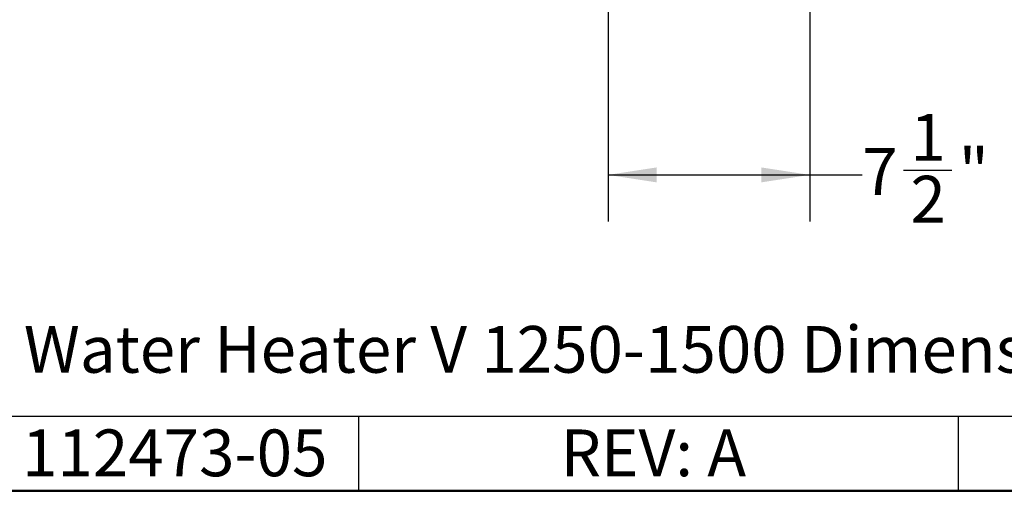
# Model space of a CAD drawing. Units: inches. Extents: x -0.4 to 40.1, y -0.4 to 10.8.
# Drawn here: x 12.6 to 15.3, y 0.2 to 1.5 of the extents above; entities that cross this region are included whole.
import ezdxf

# ---------------------------------------------------------------- set-up
doc = ezdxf.new("R2010")
doc.units = ezdxf.units.IN
doc.header["$MEASUREMENT"] = 0
doc.layers.add('NOTES', color=144, linetype='Continuous')
doc.styles.add('SLDTEXTSTYLE0', font='TXT', dxfattribs={"width": 0.75})
doc.dimstyles.new('SLDDIMSTYLE1', dxfattribs={"dimtxt": 0.125, "dimasz": 0.13, "dimexe": 0, "dimexo": 0.0625, "dimgap": 0.03125, "dimtad": 0, "dimtih": 1, "dimtoh": 1, "dimdec": 6, "dimlfac": 14, "dimrnd": 1e-09, "dimzin": 12, "dimdsep": 46, "dimlunit": 5, "dimtxsty": 'SLDTEXTSTYLE0', "dimsah": 1, "dimcen": 0.09, "dimadec": 0, "dimazin": 3, "dimtfac": 1, "dimtdec": 3, "dimtofl": 0, "dimtmove": 0, "dimatfit": 3, "dimfxl": 0, "dimfrac": 2, "dimtolj": 1, "dimtzin": 12, "dimarcsym": 0})

# ---------------------------------------------------------------- blocks, each defined once
blk = doc.blocks.new('SW_TABLEANNOTATION_0')
at = {"layer": 'NOTES', "color": 0}
for p, q in [((0, 0), (1.6031, 0)), ((1.6031, 0), (1.6031, -0.201)), ((1.6031, 0), (3.2061, 0)), ((3.2061, 0), (3.2061, -0.201)), ((3.2061, 0), (4.8092, 0)), ((0, -0.201), (1.6031, -0.201)), ((1.6031, -0.201), (3.2061, -0.201)), ((3.2061, -0.201), (4.8092, -0.201))]:
    blk.add_line(p, q, dxfattribs=at)
at = {"layer": 'NOTES', "color": 0, "char_height": 0.125, "attachment_point": 1, "style": 'SLDTEXTSTYLE0'}
for s, insert in [('PART#: 112473-05', (0.1012, -0.0357)), ('REV: A', (2.143, -0.0357))]:
    blk.add_mtext(s, dxfattribs=dict(at, insert=insert))
blk = doc.blocks.new('_D_15')
at = {"layer": 'NOTES', "color": 7}
for p, q in [((14.7541, 2.7447), (14.7541, 0.969)), ((14.2147, 1.7528), (14.2147, 0.969)), ((15.0048, 1.1068), (15.1338, 1.1068)), ((14.2147, 1.094), (14.7541, 1.094)), ((14.7541, 1.094), (14.8941, 1.094))]:
    blk.add_line(p, q, dxfattribs=at)
for points in [[(14.2147, 1.094), (14.3447, 1.074), (14.3447, 1.114)], [(14.7541, 1.094), (14.6241, 1.114), (14.6241, 1.074)]]:
    blk.add_solid(points, dxfattribs=at)
at = {"layer": 'NOTES', "color": 7, "char_height": 0.125, "attachment_point": 1, "style": 'SLDTEXTSTYLE0'}
for s, insert in [('1', (15.0231, 1.2569)), ('7', (14.8941, 1.1656)), ('"', (15.1521, 1.1656)), ('2', (15.0231, 1.0916))]:
    blk.add_mtext(s, dxfattribs=dict(at, insert=insert))

msp = doc.modelspace()

# ---------------------------------------------------------------- linework, layer by layer
at = {"layer": 'NOTES', "color": 7, "lineweight": 25}
msp.add_line((16.75, 0.25), (0.25, 0.25), dxfattribs=at)

# ---------------------------------------------------------------- block references
at = {"layer": 'NOTES'}
msp.add_blockref('SW_TABLEANNOTATION_0', (11.94474211, 0.44900113), dxfattribs=at)

# ---------------------------------------------------------------- texts
at = {"layer": 'NOTES', "color": 7, "insert": (14.19124589, 0.69004374), "char_height": 0.125, "attachment_point": 2, "style": 'SLDTEXTSTYLE0'}
msp.add_mtext('Water Heater V 1250-1500 Dimensional', dxfattribs=at)

# ---------------------------------------------------------------- dimensions: what is measured, and where the dimension line sits
at = {"layer": 'NOTES', "color": 7}
dim = msp.add_linear_dim(base=(14.75409098, 1.09397018), p1=(14.21465016, 1.80279777), p2=(14.75409098, 2.79467086), dimstyle='SLDDIMSTYLE1', dxfattribs=at)
dim.commit()
dim.dimension.update_dxf_attribs({"geometry": '_D_15', "text_midpoint": (15.04891211, 1.09397018), "dimtype": 160})

doc.saveas('drawing.dxf')
